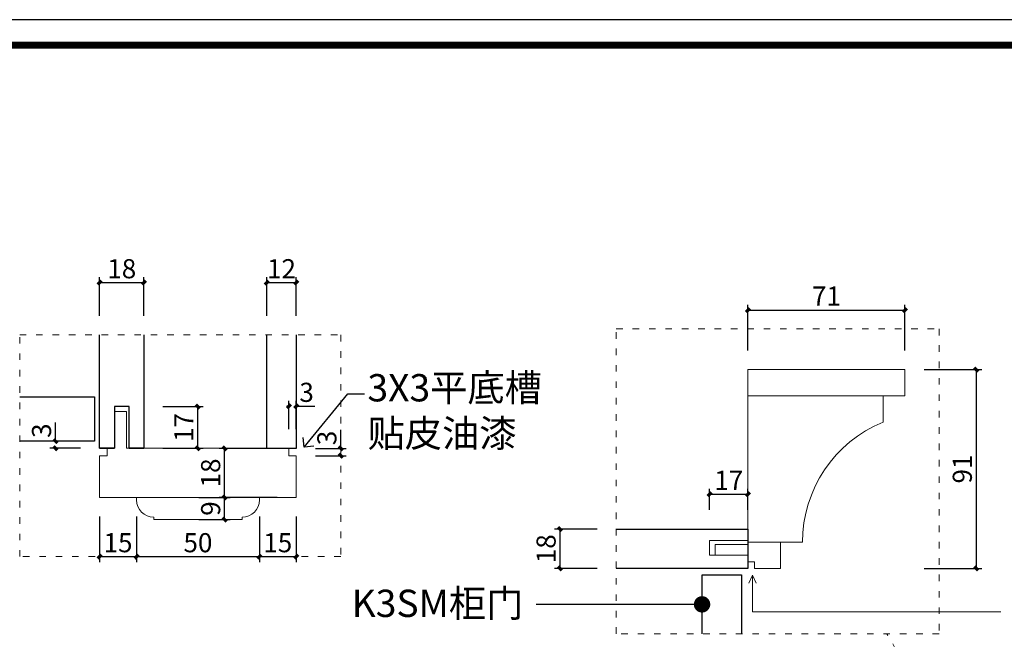
# Model space of a CAD drawing. Units: inches. Extents: x 235479 to 249466, y 103497 to 108579.
# Drawn here: x 238703 to 240506, y 107118 to 108253 of the extents above; entities that cross this region are included whole.
import ezdxf

# ---------------------------------------------------------------- set-up
doc = ezdxf.new("R2010")
doc.units = ezdxf.units.IN
doc.linetypes.add('ACAD_ISO03W100', pattern=[30, 12, -18])
doc.layers.add('0-图框', color=8, linetype='Continuous')
doc.layers.add('PH-1E7', color=7, linetype='Continuous')
doc.layers.add('中线', color=7, linetype='Continuous', lineweight=30)
doc.layers.add('轮廓线', color=7, linetype='Continuous', lineweight=20)
doc.styles.add('HZHT', font='simhei.ttf', dxfattribs={"width": 0.7})
doc.styles.add('t150', font='simhei.ttf', dxfattribs={"height": 150})
doc.styles.add('t35', font='msyh.ttf', dxfattribs={"height": 35})
doc.styles.add('t90', font='simhei.ttf', dxfattribs={"height": 90})
doc.styles.add('微软雅黑', font='msyh.ttf')
doc.dimstyles.new('t150', dxfattribs={"dimtxt": 150, "dimasz": 30, "dimexe": 35, "dimexo": 8, "dimgap": 8, "dimtad": 1, "dimdec": 1, "dimdsep": 46, "dimtxsty": 't150', "dimblk": 'ARCHTICK', "dimcen": 0.09, "dimdle": 35, "dimadec": 0, "dimazin": 0, "dimtfac": 1, "dimtdec": 1, "dimtofl": 0, "dimtmove": 0, "dimatfit": 3, "dimldrblk": 'DOT', "dimfxl": 1, "dimtolj": 1, "dimtzin": 0, "dimarcsym": 0})
doc.dimstyles.new('t35', dxfattribs={"dimtxt": 35, "dimasz": 2, "dimexe": 10, "dimexo": 35, "dimgap": 8, "dimtad": 1, "dimdec": 0, "dimdsep": 46, "dimtxsty": 't35', "dimblk": '1000', "dimcen": 0.09, "dimdle": 10, "dimadec": 0, "dimazin": 0, "dimtfac": 1, "dimtdec": 0, "dimtofl": 0, "dimtmove": 0, "dimatfit": 3, "dimldrblk": 'OPEN90', "dimfxl": 1, "dimtolj": 1, "dimtzin": 0, "dimarcsym": 0})
doc.dimstyles.new('t90', dxfattribs={"dimtxt": 90, "dimasz": 25, "dimexe": 25, "dimexo": 50, "dimgap": 10, "dimtad": 1, "dimdec": 1, "dimdsep": 46, "dimtxsty": 't90', "dimblk": 'ARCHTICK', "dimcen": 0.09, "dimdle": 25, "dimadec": 0, "dimazin": 0, "dimtfac": 1, "dimtdec": 1, "dimtofl": 0, "dimtmove": 0, "dimatfit": 3, "dimldrblk": 'OPEN90', "dimfxl": 1, "dimtolj": 1, "dimtzin": 0, "dimarcsym": 0})

# ---------------------------------------------------------------- blocks, each defined once
blk = doc.blocks.new('1000')
at = {"layer": '轮廓线'}
blk.add_hatch(color=256, dxfattribs=at).paths.add_polyline_path([(2.83, 0.71), (0.71, 2.83), (-2.83, -0.71), (-0.71, -2.83)])
blk = doc.blocks.new('*D89')
at = {"layer": 'Defpoints', "color": 0, "transparency": 16777216}
for p in [(239692.4, 107320), (239795.4, 107320), (239795.4, 107248)]:
    blk.add_point(p, dxfattribs=at)
at = {"layer": '轮廓线', "color": 0, "lineweight": -2, "transparency": 16777216}
for p, q in [((239760.4, 107320), (239682.4, 107320)), ((239692.4, 107250), (239692.4, 107318)), ((239760.4, 107248), (239682.4, 107248))]:
    blk.add_line(p, q, dxfattribs=at)
at = {"layer": '轮廓线', "color": 0, "lineweight": -2, "transparency": 16777216, "xscale": 2, "yscale": 2, "zscale": 2}
for p, rotation in [((239692.4, 107320), 90), ((239692.4, 107248), 270)]:
    blk.add_blockref('1000', p, dxfattribs=dict(at, rotation=rotation))
at = {"layer": '轮廓线', "color": 0, "transparency": 16777216, "insert": (239666.9, 107284), "char_height": 35, "attachment_point": 5, "rotation": 90, "style": 'HZHT'}
blk.add_mtext('\\A1;18', dxfattribs=at)
blk = doc.blocks.new('_Open90')
at = {"color": 0, "linetype": 'ByBlock', "lineweight": -2}
for p, q in [((0, 0), (-1, 0)), ((-0.5, 0.5), (0, 0)), ((0, 0), (-0.5, -0.5))]:
    blk.add_line(p, q, dxfattribs=at)
blk = doc.blocks.new('*D90')
at = {"layer": 'Defpoints', "color": 0, "transparency": 16777216}
for p in [(240036.5, 107383.8), (239966.3, 107320), (240036.5, 107320)]:
    blk.add_point(p, dxfattribs=at)
at = {"layer": '轮廓线', "color": 0, "lineweight": -2, "transparency": 16777216}
for p, q in [((239966.3, 107355), (239966.3, 107393.8)), ((239968.3, 107383.8), (240034.5, 107383.8)), ((240036.5, 107355), (240036.5, 107393.8))]:
    blk.add_line(p, q, dxfattribs=at)
at = {"layer": '轮廓线', "color": 0, "lineweight": -2, "transparency": 16777216, "xscale": 2, "yscale": 2, "zscale": 2, "rotation": 180}
blk.add_blockref('1000', (239966.3, 107383.8), dxfattribs=at)
at = {"layer": '轮廓线', "color": 0, "lineweight": -2, "transparency": 16777216, "xscale": 2, "yscale": 2, "zscale": 2}
blk.add_blockref('1000', (240036.5, 107383.8), dxfattribs=at)
at = {"layer": '轮廓线', "color": 0, "transparency": 16777216, "insert": (240001.4, 107409.3), "char_height": 35, "attachment_point": 5, "style": 'HZHT'}
blk.add_mtext('\\A1;17', dxfattribs=at)
blk = doc.blocks.new('*D91')
at = {"layer": 'Defpoints', "color": 0, "transparency": 16777216}
for p in [(240324, 107720.8), (240036.5, 107612), (240324, 107612)]:
    blk.add_point(p, dxfattribs=at)
at = {"layer": '轮廓线', "color": 0, "lineweight": -2, "transparency": 16777216}
for p, q in [((240036.5, 107647), (240036.5, 107730.8)), ((240324, 107647), (240324, 107730.8)), ((240038.5, 107720.8), (240322, 107720.8))]:
    blk.add_line(p, q, dxfattribs=at)
at = {"layer": '轮廓线', "color": 0, "lineweight": -2, "transparency": 16777216, "xscale": 2, "yscale": 2, "zscale": 2, "rotation": 180}
blk.add_blockref('1000', (240036.5, 107720.8), dxfattribs=at)
at = {"layer": '轮廓线', "color": 0, "lineweight": -2, "transparency": 16777216, "xscale": 2, "yscale": 2, "zscale": 2}
blk.add_blockref('1000', (240324, 107720.8), dxfattribs=at)
at = {"layer": '轮廓线', "color": 0, "transparency": 16777216, "insert": (240180.2, 107746.7), "char_height": 35, "attachment_point": 5, "style": 't35'}
blk.add_mtext('\\A1;71', dxfattribs=at)
blk = doc.blocks.new('*D92')
at = {"layer": 'Defpoints', "color": 0, "transparency": 16777216}
for p in [(240324, 107612), (240324, 107248), (240454.5, 107248)]:
    blk.add_point(p, dxfattribs=at)
at = {"layer": '轮廓线', "color": 0, "lineweight": -2, "transparency": 16777216}
for p, q in [((240359, 107612), (240464.5, 107612)), ((240454.5, 107610), (240454.5, 107250)), ((240359, 107248), (240464.5, 107248))]:
    blk.add_line(p, q, dxfattribs=at)
at = {"layer": '轮廓线', "color": 0, "lineweight": -2, "transparency": 16777216, "xscale": 2, "yscale": 2, "zscale": 2}
for p, rotation in [((240454.5, 107612), 90), ((240454.5, 107248), 270)]:
    blk.add_blockref('1000', p, dxfattribs=dict(at, rotation=rotation))
at = {"layer": '轮廓线', "color": 0, "transparency": 16777216, "insert": (240429, 107430), "char_height": 35, "attachment_point": 5, "rotation": 90, "style": 'HZHT'}
blk.add_mtext('\\A1;91', dxfattribs=at)
blk = doc.blocks.new('_ArchTick')
at = {"color": 0, "linetype": 'ByBlock', "const_width": 0.15}
blk.add_lwpolyline([(-0.5, -0.5), (0.5, 0.5)], dxfattribs=at)
blk = doc.blocks.new('_Dot')
at = {"color": 0, "linetype": 'ByBlock', "lineweight": -2}
blk.add_line((-0.5, 0), (-1, 0), dxfattribs=at)
at = {"color": 0, "linetype": 'ByBlock', "const_width": 0.5}
blk.add_lwpolyline([(-0.25, 0, 1), (0.25, 0, 1)], format="xyb", close=True, dxfattribs=at)
blk = doc.blocks.new('A$C5DCA3BEC')
at = {"layer": '中线', "color": 0, "lineweight": 15}
for p, q in [((50, 9), (0, 9)), ((0, 8), (0, 9)), ((50, 8), (50, 9)), ((50, 8), (50, 9)), ((7, 0), (7, 1)), ((7, 0), (43, 0)), ((43, 0), (43, 1))]:
    blk.add_line(p, q, dxfattribs=at)
for centre, start, end in [((7, 8), 180, 270), ((43, 8), 270, 0)]:
    blk.add_arc(centre, 7, start, end, dxfattribs=at)
blk = doc.blocks.new('*D93')
at = {"layer": 'Defpoints', "color": 0, "transparency": 16777216}
for p in [(238930.4, 107771.2), (238849.4, 107675.6), (238930.4, 107675.6)]:
    blk.add_point(p, dxfattribs=at)
at = {"layer": '轮廓线', "color": 0, "lineweight": -2, "transparency": 16777216}
for p, q in [((238849.4, 107710.6), (238849.4, 107781.2)), ((238930.4, 107710.6), (238930.4, 107781.2)), ((238851.4, 107771.2), (238928.4, 107771.2))]:
    blk.add_line(p, q, dxfattribs=at)
at = {"layer": '轮廓线', "color": 0, "lineweight": -2, "transparency": 16777216, "xscale": 2, "yscale": 2, "zscale": 2, "rotation": 180}
blk.add_blockref('1000', (238849.4, 107771.2), dxfattribs=at)
at = {"layer": '轮廓线', "color": 0, "lineweight": -2, "transparency": 16777216, "xscale": 2, "yscale": 2, "zscale": 2}
blk.add_blockref('1000', (238930.4, 107771.2), dxfattribs=at)
at = {"layer": '轮廓线', "color": 0, "transparency": 16777216, "insert": (238889.9, 107796.7), "char_height": 35, "attachment_point": 5, "style": 'HZHT'}
blk.add_mtext('\\A1;18', dxfattribs=at)
blk = doc.blocks.new('*D94')
at = {"layer": 'Defpoints', "color": 0, "transparency": 16777216}
for p in [(239209.4, 107771.2), (239155.4, 107675.6), (239209.4, 107675.6)]:
    blk.add_point(p, dxfattribs=at)
at = {"layer": '轮廓线', "color": 0, "lineweight": -2, "transparency": 16777216}
for p, q in [((239155.4, 107710.6), (239155.4, 107781.2)), ((239209.4, 107710.6), (239209.4, 107781.2)), ((239157.4, 107771.2), (239207.4, 107771.2))]:
    blk.add_line(p, q, dxfattribs=at)
at = {"layer": '轮廓线', "color": 0, "lineweight": -2, "transparency": 16777216, "xscale": 2, "yscale": 2, "zscale": 2, "rotation": 180}
blk.add_blockref('1000', (239155.4, 107771.2), dxfattribs=at)
at = {"layer": '轮廓线', "color": 0, "lineweight": -2, "transparency": 16777216, "xscale": 2, "yscale": 2, "zscale": 2}
blk.add_blockref('1000', (239209.4, 107771.2), dxfattribs=at)
at = {"layer": '轮廓线', "color": 0, "transparency": 16777216, "insert": (239182.4, 107796.7), "char_height": 35, "attachment_point": 5, "style": 'HZHT'}
blk.add_mtext('\\A1;12', dxfattribs=at)
blk = doc.blocks.new('*D95')
at = {"layer": 'Defpoints', "color": 0, "transparency": 16777216}
for p in [(239078.2, 107467.8), (239209.4, 107467.8, 120.5), (239209.4, 107377.9, 120.5)]:
    blk.add_point(p, dxfattribs=at)
at = {"layer": '轮廓线', "color": 0, "lineweight": -2, "transparency": 16777216}
for p, q in [((239174.4, 107467.8), (239068.2, 107467.8)), ((239078.2, 107379.9), (239078.2, 107465.8)), ((239174.4, 107377.9), (239068.2, 107377.9))]:
    blk.add_line(p, q, dxfattribs=at)
at = {"layer": '轮廓线', "color": 0, "lineweight": -2, "transparency": 16777216, "xscale": 2, "yscale": 2, "zscale": 2}
for p, rotation in [((239078.2, 107467.8), 90), ((239078.2, 107377.9), 270)]:
    blk.add_blockref('1000', p, dxfattribs=dict(at, rotation=rotation))
at = {"layer": '轮廓线', "color": 0, "transparency": 16777216, "insert": (239052.7, 107422.8), "char_height": 35, "attachment_point": 5, "rotation": 90, "style": 'HZHT'}
blk.add_mtext('\\A1;18', dxfattribs=at)
blk = doc.blocks.new('*D96')
at = {"layer": 'Defpoints', "color": 0, "transparency": 16777216}
for p in [(238849.4, 107377.9, 120.5), (238916.9, 107377.9, 120.5), (238916.9, 107269.6)]:
    blk.add_point(p, dxfattribs=at)
at = {"layer": '轮廓线', "color": 0, "lineweight": -2, "transparency": 16777216}
for p, q in [((238849.4, 107342.9), (238849.4, 107259.6)), ((238916.9, 107342.9), (238916.9, 107259.6)), ((238851.4, 107269.6), (238914.9, 107269.6))]:
    blk.add_line(p, q, dxfattribs=at)
at = {"layer": '轮廓线', "color": 0, "lineweight": -2, "transparency": 16777216, "xscale": 2, "yscale": 2, "zscale": 2, "rotation": 180}
blk.add_blockref('1000', (238849.4, 107269.6), dxfattribs=at)
at = {"layer": '轮廓线', "color": 0, "lineweight": -2, "transparency": 16777216, "xscale": 2, "yscale": 2, "zscale": 2}
blk.add_blockref('1000', (238916.9, 107269.6), dxfattribs=at)
at = {"layer": '轮廓线', "color": 0, "transparency": 16777216, "insert": (238883.1, 107295.1), "char_height": 35, "attachment_point": 5, "style": 'HZHT'}
blk.add_mtext('\\A1;15', dxfattribs=at)
blk = doc.blocks.new('*D97')
at = {"layer": 'Defpoints', "color": 0, "transparency": 16777216}
for p in [(238916.9, 107377.9, 120.5), (239141.9, 107377.9), (239141.9, 107269.6)]:
    blk.add_point(p, dxfattribs=at)
at = {"layer": '轮廓线', "color": 0, "lineweight": -2, "transparency": 16777216}
for p, q in [((238916.9, 107342.9), (238916.9, 107259.6)), ((239141.9, 107342.9), (239141.9, 107259.6)), ((238918.9, 107269.6), (239139.9, 107269.6))]:
    blk.add_line(p, q, dxfattribs=at)
at = {"layer": '轮廓线', "color": 0, "lineweight": -2, "transparency": 16777216, "xscale": 2, "yscale": 2, "zscale": 2, "rotation": 180}
blk.add_blockref('1000', (238916.9, 107269.6), dxfattribs=at)
at = {"layer": '轮廓线', "color": 0, "lineweight": -2, "transparency": 16777216, "xscale": 2, "yscale": 2, "zscale": 2}
blk.add_blockref('1000', (239141.9, 107269.6), dxfattribs=at)
at = {"layer": '轮廓线', "color": 0, "transparency": 16777216, "insert": (239029.4, 107295.1), "char_height": 35, "attachment_point": 5, "style": 'HZHT'}
blk.add_mtext('\\A1;50', dxfattribs=at)
blk = doc.blocks.new('*D98')
at = {"layer": 'Defpoints', "color": 0, "transparency": 16777216}
for p in [(239141.9, 107377.9), (239209.4, 107377.9, 120.5), (239209.4, 107269.6)]:
    blk.add_point(p, dxfattribs=at)
at = {"layer": '轮廓线', "color": 0, "lineweight": -2, "transparency": 16777216}
for p, q in [((239141.9, 107342.9), (239141.9, 107259.6)), ((239209.4, 107342.9), (239209.4, 107259.6)), ((239143.9, 107269.6), (239207.4, 107269.6))]:
    blk.add_line(p, q, dxfattribs=at)
at = {"layer": '轮廓线', "color": 0, "lineweight": -2, "transparency": 16777216, "xscale": 2, "yscale": 2, "zscale": 2, "rotation": 180}
blk.add_blockref('1000', (239141.9, 107269.6), dxfattribs=at)
at = {"layer": '轮廓线', "color": 0, "lineweight": -2, "transparency": 16777216, "xscale": 2, "yscale": 2, "zscale": 2}
blk.add_blockref('1000', (239209.4, 107269.6), dxfattribs=at)
at = {"layer": '轮廓线', "color": 0, "transparency": 16777216, "insert": (239175.6, 107295.1), "char_height": 35, "attachment_point": 5, "style": 'HZHT'}
blk.add_mtext('\\A1;15', dxfattribs=at)
blk = doc.blocks.new('*D99')
at = {"layer": 'Defpoints', "color": 0, "transparency": 16777216}
for p in [(239209.4, 107467.8, 120.5), (239209.4, 107454.4, 120.5), (239291, 107467.8)]:
    blk.add_point(p, dxfattribs=at)
at = {"layer": '轮廓线', "color": 0, "lineweight": -2, "transparency": 16777216}
for p, q in [((239291, 107469.8), (239291, 107501.9)), ((239244.4, 107467.8), (239301, 107467.8)), ((239244.4, 107454.4), (239301, 107454.4)), ((239291, 107452.4), (239291, 107450.4))]:
    blk.add_line(p, q, dxfattribs=at)
at = {"layer": '轮廓线', "color": 0, "lineweight": -2, "transparency": 16777216, "xscale": 2, "yscale": 2, "zscale": 2}
for p, rotation in [((239291, 107467.8), 270), ((239291, 107454.4), 90)]:
    blk.add_blockref('1000', p, dxfattribs=dict(at, rotation=rotation))
at = {"layer": '轮廓线', "color": 0, "transparency": 16777216, "insert": (239265.5, 107486.9), "char_height": 35, "attachment_point": 5, "rotation": 90, "style": 'HZHT'}
blk.add_mtext('\\A1;3', dxfattribs=at)
blk = doc.blocks.new('*D100')
at = {"layer": 'Defpoints', "color": 0, "transparency": 16777216}
for p in [(239209.4, 107544.9), (239195.9, 107467.9, 120.5), (239209.4, 107467.8, 120.5)]:
    blk.add_point(p, dxfattribs=at)
at = {"layer": '轮廓线', "color": 0, "lineweight": -2, "transparency": 16777216}
for p, q in [((239193.9, 107544.9), (239191.9, 107544.9)), ((239195.9, 107502.9), (239195.9, 107554.9)), ((239209.4, 107502.8), (239209.4, 107554.9)), ((239211.4, 107544.9), (239243.5, 107544.9))]:
    blk.add_line(p, q, dxfattribs=at)
at = {"layer": '轮廓线', "color": 0, "lineweight": -2, "transparency": 16777216, "xscale": 2, "yscale": 2, "zscale": 2}
blk.add_blockref('1000', (239195.9, 107544.9), dxfattribs=at)
at = {"layer": '轮廓线', "color": 0, "lineweight": -2, "transparency": 16777216, "xscale": 2, "yscale": 2, "zscale": 2, "rotation": 180}
blk.add_blockref('1000', (239209.4, 107544.9), dxfattribs=at)
at = {"layer": '轮廓线', "color": 0, "transparency": 16777216, "insert": (239228.4, 107570.4), "char_height": 35, "attachment_point": 5, "style": 'HZHT'}
blk.add_mtext('\\A1;3', dxfattribs=at)
blk = doc.blocks.new('*D101')
at = {"layer": 'Defpoints', "color": 0, "transparency": 16777216}
for p in [(238995.8, 107377.9, 120.5), (239078.2, 107377.9), (238995.8, 107337.4, 120.5)]:
    blk.add_point(p, dxfattribs=at)
at = {"layer": '轮廓线', "color": 0, "lineweight": -2, "transparency": 16777216}
for p, q in [((239030.8, 107377.9), (239088.2, 107377.9)), ((239078.2, 107339.4), (239078.2, 107375.9)), ((239030.8, 107337.4), (239088.2, 107337.4))]:
    blk.add_line(p, q, dxfattribs=at)
at = {"layer": '轮廓线', "color": 0, "lineweight": -2, "transparency": 16777216, "xscale": 2, "yscale": 2, "zscale": 2}
for p, rotation in [((239078.2, 107377.9), 90), ((239078.2, 107337.4), 270)]:
    blk.add_blockref('1000', p, dxfattribs=dict(at, rotation=rotation))
at = {"layer": '轮廓线', "color": 0, "transparency": 16777216, "insert": (239052.7, 107357.6), "char_height": 35, "attachment_point": 5, "rotation": 90, "style": 'HZHT'}
blk.add_mtext('\\A1;9', dxfattribs=at)
blk = doc.blocks.new('*D102')
at = {"layer": 'Defpoints', "color": 0, "transparency": 16777216}
for p in [(238930.4, 107544.4, 120.5), (239029, 107544.4), (238930.4, 107467.9, 120.5)]:
    blk.add_point(p, dxfattribs=at)
at = {"layer": '轮廓线', "color": 0, "lineweight": -2, "transparency": 16777216}
for p, q in [((238965.4, 107544.4), (239039, 107544.4)), ((239029, 107469.9), (239029, 107542.4)), ((238965.4, 107467.9), (239039, 107467.9))]:
    blk.add_line(p, q, dxfattribs=at)
at = {"layer": '轮廓线', "color": 0, "lineweight": -2, "transparency": 16777216, "xscale": 2, "yscale": 2, "zscale": 2}
for p, rotation in [((239029, 107544.4), 90), ((239029, 107467.9), 270)]:
    blk.add_blockref('1000', p, dxfattribs=dict(at, rotation=rotation))
at = {"layer": '轮廓线', "color": 0, "transparency": 16777216, "insert": (239003.5, 107506.1), "char_height": 35, "attachment_point": 5, "rotation": 90, "style": 'HZHT'}
blk.add_mtext('\\A1;17', dxfattribs=at)
blk = doc.blocks.new('*D123')
at = {"layer": 'Defpoints', "color": 0, "transparency": 16777216}
for p in [(238768.5, 107481.1), (238840.3, 107481.1, 120.5), (238849.4, 107467.9, 120.5)]:
    blk.add_point(p, dxfattribs=at)
at = {"layer": '轮廓线', "color": 0, "lineweight": -2, "transparency": 16777216}
for p, q in [((238768.5, 107483.1), (238768.5, 107515.2)), ((238805.3, 107481.1), (238758.5, 107481.1)), ((238814.4, 107467.9), (238758.5, 107467.9)), ((238768.5, 107465.9), (238768.5, 107463.9))]:
    blk.add_line(p, q, dxfattribs=at)
at = {"layer": '轮廓线', "color": 0, "lineweight": -2, "transparency": 16777216, "xscale": 2, "yscale": 2, "zscale": 2}
for p, rotation in [((238768.5, 107481.1), 270), ((238768.5, 107467.9), 90)]:
    blk.add_blockref('1000', p, dxfattribs=dict(at, rotation=rotation))
at = {"layer": '轮廓线', "color": 0, "transparency": 16777216, "insert": (238743, 107500.2), "char_height": 35, "attachment_point": 5, "rotation": 90, "style": 'HZHT'}
blk.add_mtext('\\A1;3', dxfattribs=at)
blk = doc.blocks.new('336')
at = {"layer": '0-图框', "color": 1}
blk.add_lwpolyline([(215379.7, -226075.4), (222041.5, -226075.4), (222041.5, -221421.9), (215379.7, -221421.9)], close=True, dxfattribs=at)
at = {"layer": '0-图框', "color": 8, "const_width": 13.1}
blk.add_lwpolyline([(215428.7, -226026.4), (221992.5, -226026.4), (221992.5, -221470.9), (215428.7, -221470.9)], close=True, dxfattribs=at)

msp = doc.modelspace()

# ---------------------------------------------------------------- linework, layer by layer
at = {"color": 0, "linetype": 'ByBlock', "lineweight": -2}
for p, q in [((238849.4, 107467.9, 120.5), (238876.4, 107467.9, 120.5)), ((238903.4, 107467.9, 120.5), (238930.4, 107467.9, 120.5))]:
    msp.add_line(p, q, dxfattribs=at)
at = {"elevation": 120.5}
for points in [[(239209.4, 107675.6), (239209.4, 107467.8), (239155.4, 107467.8), (239155.4, 107675.6)], [(238703, 107562.1), (238840.3, 107562.1), (238840.3, 107481.1)], [(238840.3, 107481.1), (238703, 107481.1)]]:
    msp.add_lwpolyline(points, dxfattribs=at)
for points in [[(239795.4, 107320), (240036.5, 107320), (240036.5, 107248), (239795.4, 107248)], [(239952.5, 107128.4), (239952.5, 107236), (240024.5, 107236)], [(240024.5, 107236), (240024.5, 107128.4)]]:
    msp.add_lwpolyline(points)
at = {"layer": '中线', "color": 0, "lineweight": 15}
for p, q in [((240036.5, 107612), (240324, 107612)), ((240036.5, 107248), (240036.5, 107612)), ((240324, 107564), (240324, 107612)), ((240036.5, 107564), (240324, 107564)), ((240284, 107516), (240284, 107564)), ((240036.5, 107296), (240136.4, 107296)), ((240096.4, 107296), (240096.4, 107248)), ((240048.5, 107248), (240096.4, 107248))]:
    msp.add_line(p, q, dxfattribs=at)
at = {"layer": '中线', "color": 0, "linetype": 'ByBlock', "lineweight": -2, "elevation": 120.5}
msp.add_lwpolyline([(238930.4, 107675.6), (238930.4, 107467.9), (238903.4, 107467.9), (238903.4, 107544.4), (238876.4, 107544.4), (238876.4, 107467.9), (238849.4, 107467.9), (238849.4, 107675.6)], dxfattribs=at)
at = {"layer": '中线', "color": 0, "lineweight": 15, "elevation": 120.5}
msp.add_lwpolyline([(238862.9, 107454.4), (238849.4, 107454.4), (238849.4, 107377.9), (239209.4, 107377.9), (239209.4, 107454.4), (239195.9, 107454.4), (239195.9, 107467.9), (238898.9, 107467.9), (238898.9, 107535.2), (238876.4, 107535.2), (238876.4, 107467.9), (238862.9, 107467.9), (238862.9, 107467.9)], close=True, dxfattribs=at)
at = {"layer": '中线', "color": 0, "lineweight": 15}
msp.add_arc((240374.2, 107296), 237.8, 112.3094, 180, dxfattribs=at)
at = {"layer": '轮廓线', "color": 1}
for p, q in [((240044.9, 107235.4), (240038.2, 107221.2)), ((240044.9, 107235.4), (240044.9, 107168.5)), ((240044.9, 107235.4), (240051.7, 107221.2)), ((240044.9, 107168.5), (240499.6, 107168.5))]:
    msp.add_line(p, q, dxfattribs=at)
at = {"layer": '轮廓线', "color": 156, "linetype": 'ACAD_ISO03W100'}
for points in [[(238703, 107675.6), (239291, 107675.6), (239291, 107269.6), (238703, 107269.6)], [(239795.4, 107686.6), (240386.6, 107686.6), (240386.6, 107128.4), (239795.4, 107128.4)]]:
    msp.add_lwpolyline(points, close=True, dxfattribs=at)
at = {"layer": '轮廓线', "elevation": 0}
for points in [[(240036.5, 107272), (239966.3, 107272), (239966.3, 107299.2), (240036.5, 107299.2)], [(240036.5, 107272), (239976.5, 107272), (239976.5, 107292), (240036.5, 107292)]]:
    msp.add_lwpolyline(points, close=True, dxfattribs=at)
at = {"layer": '轮廓线'}
msp.add_lwpolyline([(240048.5, 107248), (240048.5, 107260), (240036.5, 107260), (240036.5, 107248)], dxfattribs=at)
at = {"layer": '轮廓线', "color": 156, "linetype": 'ACAD_ISO03W100'}
msp.add_spline([(240287, 106941.1), (240245, 106995.6), (240312.2, 107052), (240290.9, 107128.4)], degree=3, dxfattribs=at)

# ---------------------------------------------------------------- block references
at = {"layer": 'PH-1E7', "color": 0, "xscale": 0.95177275777678, "yscale": 0.95177275777678, "zscale": 0.95177275777678}
msp.add_blockref('336', (30813.1, 318996), dxfattribs=at)
at = {"layer": '中线', "color": 0, "lineweight": 15, "extrusion": (0, -1e-16, -1), "xscale": -4.5, "yscale": 4.5, "zscale": -4.5}
msp.add_blockref('A$C5DCA3BEC', (-238916.9, 107337.4, -120.5), dxfattribs=at)

# ---------------------------------------------------------------- texts
at = {"layer": '0-图框', "color": 3, "char_height": 50, "width": 1028.043, "attachment_point": 1, "style": '微软雅黑'}
for s, insert in [('{\\fFZLanTingHeiS-UL-GB|b0|i0|c134|p2;3X3平底槽\\P贴皮油漆}', (239339.8, 107603.8)), ('{\\fFZLanTingHeiS-UL-GB|b0|i0|c134|p2;K3SM柜门}', (239310.9, 107209.1))]:
    msp.add_mtext(s, dxfattribs=dict(at, insert=insert))

# ---------------------------------------------------------------- dimensions: what is measured, and where the dimension line sits
at = {"layer": '轮廓线'}
for base, p1, p2, text, picture, middle in [((238930.4, 107771.2), (238849.4, 107675.6), (238930.4, 107675.6), '18', '*D93', (238889.9, 107796.7)), ((239209.4, 107771.2), (239155.4, 107675.6), (239209.4, 107675.6), '12', '*D94', (239182.4, 107796.7)), ((239209.4, 107544.9), (239195.9, 107467.9, 120.5), (239209.4, 107467.8, 120.5), '3', '*D100', (239228.4, 107570.4)), ((240036.5, 107383.8), (239966.3, 107320), (240036.5, 107320), '17', '*D90', (240001.4, 107409.3)), ((238916.9, 107269.6), (238849.4, 107377.9, 120.5), (238916.9, 107377.9, 120.5), '15', '*D96', (238883.1, 107295.1)), ((239141.9, 107269.6), (238916.9, 107377.9, 120.5), (239141.9, 107377.9), '50', '*D97', (239029.4, 107295.1)), ((239209.4, 107269.6), (239141.9, 107377.9), (239209.4, 107377.9, 120.5), '15', '*D98', (239175.6, 107295.1))]:
    dim = msp.add_linear_dim(base=base, p1=p1, p2=p2, text=text, dimstyle='t35', override={"dimtxsty": 'HZHT'}, dxfattribs=at)
    dim.commit()
    dim.dimension.update_dxf_attribs({"geometry": picture, "text_midpoint": middle})
dim = msp.add_linear_dim(base=(240324, 107720.8), p1=(240036.5, 107612), p2=(240324, 107612), text='71', dimstyle='t35', dxfattribs=at)
dim.commit()
dim.dimension.update_dxf_attribs({"geometry": '*D91', "text_midpoint": (240180.2, 107746.7)})
for base, p1, p2, text, picture, middle in [((240454.5, 107248), (240324, 107612), (240324, 107248), '91', '*D92', (240429, 107430)), ((239029, 107544.4), (238930.4, 107467.9, 120.5), (238930.4, 107544.4, 120.5), '17', '*D102', (239003.5, 107506.1)), ((238768.5, 107481.1), (238849.4, 107467.9, 120.5), (238840.3, 107481.1, 120.5), '3', '*D123', (238743, 107500.2)), ((239291, 107467.8), (239209.4, 107454.4, 120.5), (239209.4, 107467.8, 120.5), '3', '*D99', (239265.5, 107486.9)), ((239078.2, 107467.8), (239209.4, 107377.9, 120.5), (239209.4, 107467.8, 120.5), '18', '*D95', (239052.7, 107422.8)), ((239078.2, 107377.9), (238995.8, 107337.4, 120.5), (238995.8, 107377.9, 120.5), '9', '*D101', (239052.7, 107357.6)), ((239692.4, 107320), (239795.4, 107248), (239795.4, 107320), '18', '*D89', (239666.9, 107284))]:
    dim = msp.add_linear_dim(base=base, p1=p1, p2=p2, angle=90, text=text, dimstyle='t35', override={"dimtxsty": 'HZHT'}, dxfattribs=at)
    dim.commit()
    dim.dimension.update_dxf_attribs({"geometry": picture, "text_midpoint": middle})

# ---------------------------------------------------------------- leaders
at = {"layer": '轮廓线', "color": 1}
msp.add_leader([(239224, 107470), (239303.9, 107567.5), (239334.4, 107567.5)], dimstyle='t90', dxfattribs=at)
at = {"layer": '轮廓线'}
msp.add_leader([(239952.5, 107182.2), (239648.8, 107182.2)], dimstyle='t150', dxfattribs=at)

doc.saveas('drawing.dxf')
